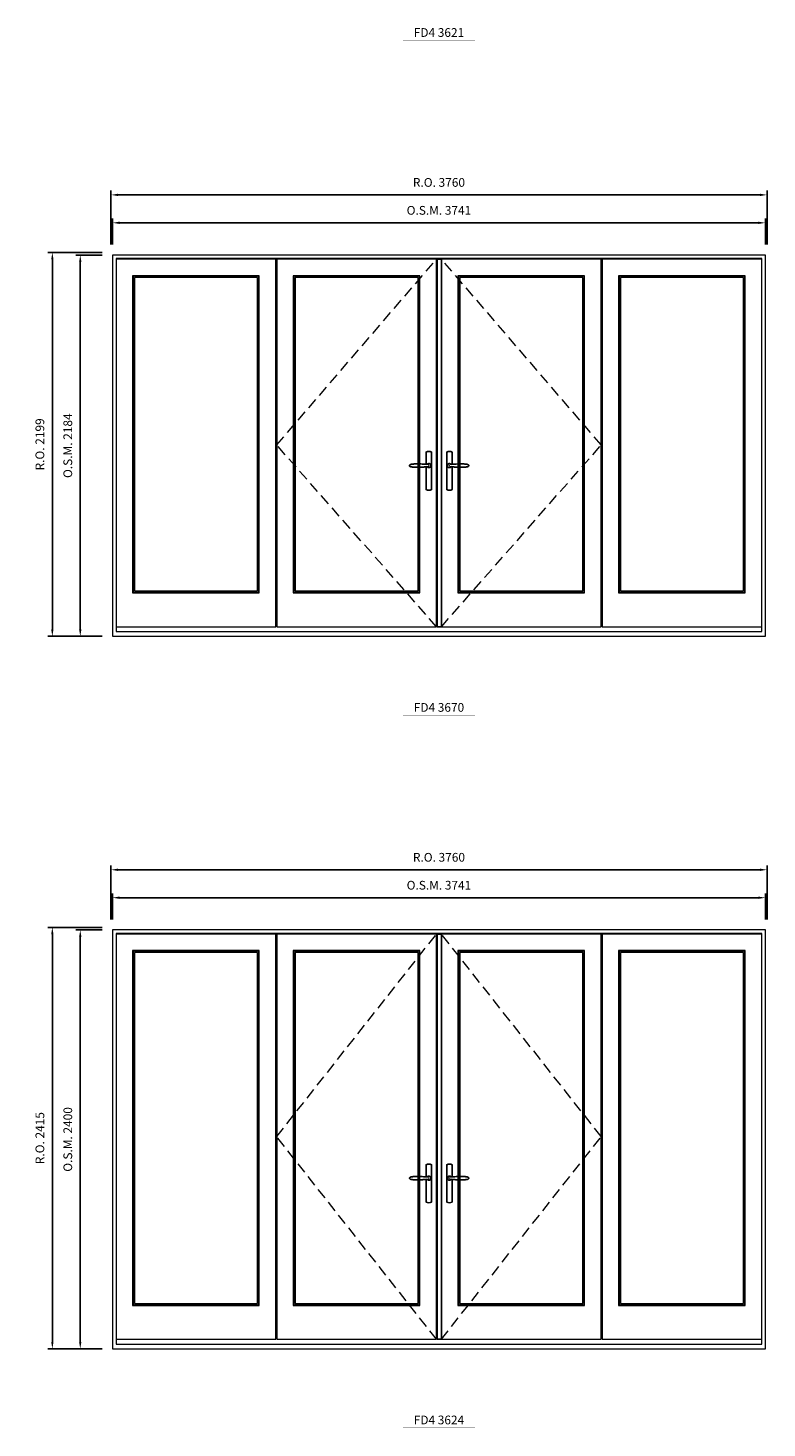
# Model space of a CAD drawing. Extents: x -12017 to 59419, y -21966 to 13176.
# Drawn here: x 42734 to 46969, y -3583 to 4439 of the extents above; entities that cross this region are included whole.
import ezdxf
from ezdxf.enums import TextEntityAlignment as Align

# ---------------------------------------------------------------- set-up
doc = ezdxf.new("R2010")
doc.units = 0
doc.header["$LTSCALE"] = 250
doc.header["$MEASUREMENT"] = 0
doc.header["$PDMODE"] = 3
doc.header["$PDSIZE"] = -2
doc.linetypes.add('HIDDEN', pattern=[0.375, 0.25, -0.125])
doc.layers.get('0').update_dxf_attribs({"color": 5, "linetype": 'CONTINUOUS', "lineweight": 0})
doc.layers.get('DEFPOINTS').update_dxf_attribs({"color": 2, "linetype": 'CONTINUOUS', "lineweight": 0})
for name, color, linetype in [('7', 7, 'CONTINUOUS'), ('Astragel', 3, 'CONTINUOUS'), ('Operation Lines', 2, 'CONTINUOUS')]:
    doc.layers.add(name, color=color, linetype=linetype)
for name, color, linetype, lineweight in [('Dimensions', 2, 'CONTINUOUS', 0), ('FRAME', 7, 'CONTINUOUS', 0), ('GLASS', 6, 'CONTINUOUS', 0), ('GLAZING STOP', 1, 'CONTINUOUS', 0), ('Metal Clad SASH', 4, 'CONTINUOUS', 0), ('TEXT', 7, 'CONTINUOUS', 0), ('Traditional Sizes', 2, 'CONTINUOUS', 0)]:
    doc.layers.add(name, color=color, linetype=linetype, lineweight=lineweight)
doc.layers.add('viewport', color=7, linetype='CONTINUOUS', plot=False)
doc.styles.add('ROMANS', font='romans')
doc.styles.add('style1', font='arial.ttf')
doc.dimstyles.new('LWDEC', dxfattribs={"dimscale": 20, "dimtxt": 2.5, "dimasz": 2, "dimexe": 1.25, "dimexo": 3, "dimgap": 2, "dimtad": 1, "dimtoh": 1, "dimdec": 0, "dimzin": 11, "dimdsep": 46, "dimtxsty": 'ROMANS', "dimcen": 0, "dimdle": 1.5, "dimazin": 0, "dimtfac": 1, "dimtdec": 0, "dimtix": 1, "dimtmove": 0, "dimatfit": 3, "dimfxl": 0, "dimtzin": 0, "dimarcsym": 0})

# ---------------------------------------------------------------- blocks, each defined once
blk = doc.blocks.new('label1')
at = {"const_width": 2}
blk.add_lwpolyline([(-206, 0), (206, 0)], dxfattribs=at)
at = {"linetype": 'Continuous', "style": 'style1'}
blk.add_attdef('LABEL', text='', height=50, dxfattribs=at).set_placement((0, 20), align=Align.CENTER)
blk = doc.blocks.new('*D1717')
at = {"layer": 'DEFPOINTS', "color": 0, "linetype": 'Continuous'}
for p in [(46959.2, 3322.4), (43218.4, 3137.4), (46959.2, 3137.4)]:
    blk.add_point(p, dxfattribs=at)
at = {"layer": 'Dimensions', "color": 0, "linetype": 'Continuous', "lineweight": -2}
for p, q in [((43218.4, 3197.4), (43218.4, 3347.4)), ((46959.2, 3197.4), (46959.2, 3347.4))]:
    blk.add_line(p, q, dxfattribs=at)
at = {"layer": 'Dimensions', "color": 2, "linetype": 'Continuous', "lineweight": -2}
blk.add_line((43258.4, 3322.4), (46919.2, 3322.4), dxfattribs=at)
at = {"layer": 'Dimensions', "color": 2, "linetype": 'Continuous'}
for points in [[(43258.4, 3329.1), (43258.4, 3315.7), (43218.4, 3322.4)], [(46919.2, 3329.1), (46919.2, 3315.7), (46959.2, 3322.4)]]:
    blk.add_solid(points, dxfattribs=at)
at = {"layer": 'Dimensions', "color": 0, "linetype": 'Continuous', "insert": (45088.8, 3387.4), "char_height": 50, "attachment_point": 5, "style": 'ROMANS'}
blk.add_mtext('O.S.M. 3741', dxfattribs=at)
blk = doc.blocks.new('*D1718')
at = {"layer": 'DEFPOINTS', "color": 0, "linetype": 'Continuous'}
for p in [(46968.7, 3482.4), (43208.9, 3137.4), (46968.7, 3137.4)]:
    blk.add_point(p, dxfattribs=at)
at = {"layer": 'Dimensions', "color": 0, "linetype": 'Continuous', "lineweight": -2}
for p, q in [((43208.9, 3197.4), (43208.9, 3507.4)), ((46968.7, 3197.4), (46968.7, 3507.4))]:
    blk.add_line(p, q, dxfattribs=at)
at = {"layer": 'Dimensions', "color": 2, "linetype": 'Continuous', "lineweight": -2}
blk.add_line((43248.9, 3482.4), (46928.7, 3482.4), dxfattribs=at)
at = {"layer": 'Dimensions', "color": 2, "linetype": 'Continuous'}
for points in [[(43248.9, 3489.1), (43248.9, 3475.7), (43208.9, 3482.4)], [(46928.7, 3489.1), (46928.7, 3475.7), (46968.7, 3482.4)]]:
    blk.add_solid(points, dxfattribs=at)
at = {"layer": 'Dimensions', "color": 0, "linetype": 'Continuous', "insert": (45088.8, 3547.4), "char_height": 50, "attachment_point": 5, "style": 'ROMANS'}
blk.add_mtext('R.O. 3760', dxfattribs=at)
blk = doc.blocks.new('*D1709')
at = {"layer": 'DEFPOINTS', "color": 0, "linetype": 'Continuous'}
for p in [(43033.3, 3137.4), (43218.3, 3137.4), (43218.3, 953.4)]:
    blk.add_point(p, dxfattribs=at)
at = {"layer": 'Dimensions', "color": 0, "linetype": 'Continuous', "lineweight": -2}
for p, q in [((43158.3, 3137.4), (43008.3, 3137.4)), ((43158.3, 953.4), (43008.3, 953.4))]:
    blk.add_line(p, q, dxfattribs=at)
at = {"layer": 'Dimensions', "color": 2, "linetype": 'Continuous', "lineweight": -2}
blk.add_line((43033.3, 993.4), (43033.3, 3097.4), dxfattribs=at)
at = {"layer": 'Dimensions', "color": 2, "linetype": 'Continuous'}
for points in [[(43026.6, 3097.4), (43040, 3097.4), (43033.3, 3137.4)], [(43026.6, 993.4), (43040, 993.4), (43033.3, 953.4)]]:
    blk.add_solid(points, dxfattribs=at)
at = {"layer": 'Dimensions', "color": 0, "linetype": 'Continuous', "insert": (42968.3, 2045.4), "char_height": 50, "attachment_point": 5, "rotation": 90, "style": 'ROMANS'}
blk.add_mtext('O.S.M. 2184', dxfattribs=at)
blk = doc.blocks.new('*D1710')
at = {"layer": 'DEFPOINTS', "color": 0, "linetype": 'Continuous'}
for p in [(42873.3, 3152.4), (43218.3, 3152.4), (43218.3, 953.4)]:
    blk.add_point(p, dxfattribs=at)
at = {"layer": 'Dimensions', "color": 0, "linetype": 'Continuous', "lineweight": -2}
for p, q in [((43158.3, 3152.4), (42848.3, 3152.4)), ((43158.3, 953.4), (42848.3, 953.4))]:
    blk.add_line(p, q, dxfattribs=at)
at = {"layer": 'Dimensions', "color": 2, "linetype": 'Continuous', "lineweight": -2}
blk.add_line((42873.3, 993.4), (42873.3, 3112.4), dxfattribs=at)
at = {"layer": 'Dimensions', "color": 2, "linetype": 'Continuous'}
for points in [[(42866.6, 3112.4), (42880, 3112.4), (42873.3, 3152.4)], [(42866.6, 993.4), (42880, 993.4), (42873.3, 953.4)]]:
    blk.add_solid(points, dxfattribs=at)
at = {"layer": 'Dimensions', "color": 0, "linetype": 'Continuous', "insert": (42808.3, 2052.9), "char_height": 50, "attachment_point": 5, "rotation": 90, "style": 'ROMANS'}
blk.add_mtext('R.O. 2199', dxfattribs=at)
blk = doc.blocks.new('*D1697')
at = {"layer": 'DEFPOINTS', "color": 0, "linetype": 'Continuous'}
for p in [(46959.2, -544.5), (43218.4, -729.5), (46959.2, -729.5)]:
    blk.add_point(p, dxfattribs=at)
at = {"layer": 'Dimensions', "color": 0, "linetype": 'Continuous', "lineweight": -2}
for p, q in [((43218.4, -669.5), (43218.4, -519.5)), ((46959.2, -669.5), (46959.2, -519.5))]:
    blk.add_line(p, q, dxfattribs=at)
at = {"layer": 'Dimensions', "color": 2, "linetype": 'Continuous', "lineweight": -2}
blk.add_line((43258.4, -544.5), (46919.2, -544.5), dxfattribs=at)
at = {"layer": 'Dimensions', "color": 2, "linetype": 'Continuous'}
for points in [[(43258.4, -537.8), (43258.4, -551.1), (43218.4, -544.5)], [(46919.2, -537.8), (46919.2, -551.1), (46959.2, -544.5)]]:
    blk.add_solid(points, dxfattribs=at)
at = {"layer": 'Dimensions', "color": 0, "linetype": 'Continuous', "insert": (45088.8, -479.5), "char_height": 50, "attachment_point": 5, "style": 'ROMANS'}
blk.add_mtext('O.S.M. 3741', dxfattribs=at)
blk = doc.blocks.new('*D1698')
at = {"layer": 'DEFPOINTS', "color": 0, "linetype": 'Continuous'}
for p in [(46968.7, -384.5), (43208.9, -729.5), (46968.7, -729.5)]:
    blk.add_point(p, dxfattribs=at)
at = {"layer": 'Dimensions', "color": 0, "linetype": 'Continuous', "lineweight": -2}
for p, q in [((43208.9, -669.5), (43208.9, -359.5)), ((46968.7, -669.5), (46968.7, -359.5))]:
    blk.add_line(p, q, dxfattribs=at)
at = {"layer": 'Dimensions', "color": 2, "linetype": 'Continuous', "lineweight": -2}
blk.add_line((43248.9, -384.5), (46928.7, -384.5), dxfattribs=at)
at = {"layer": 'Dimensions', "color": 2, "linetype": 'Continuous'}
for points in [[(43248.9, -377.8), (43248.9, -391.1), (43208.9, -384.5)], [(46928.7, -377.8), (46928.7, -391.1), (46968.7, -384.5)]]:
    blk.add_solid(points, dxfattribs=at)
at = {"layer": 'Dimensions', "color": 0, "linetype": 'Continuous', "insert": (45088.8, -319.5), "char_height": 50, "attachment_point": 5, "style": 'ROMANS'}
blk.add_mtext('R.O. 3760', dxfattribs=at)
blk = doc.blocks.new('*D1703')
at = {"layer": 'DEFPOINTS', "color": 0, "linetype": 'Continuous'}
for p in [(43033.3, -729.5), (43218.3, -729.5), (43218.3, -3129.5)]:
    blk.add_point(p, dxfattribs=at)
at = {"layer": 'Dimensions', "color": 0, "linetype": 'Continuous', "lineweight": -2}
for p, q in [((43158.3, -729.5), (43008.3, -729.5)), ((43158.3, -3129.5), (43008.3, -3129.5))]:
    blk.add_line(p, q, dxfattribs=at)
at = {"layer": 'Dimensions', "color": 2, "linetype": 'Continuous', "lineweight": -2}
blk.add_line((43033.3, -3089.5), (43033.3, -769.5), dxfattribs=at)
at = {"layer": 'Dimensions', "color": 2, "linetype": 'Continuous'}
for points in [[(43026.6, -769.5), (43040, -769.5), (43033.3, -729.5)], [(43026.6, -3089.5), (43040, -3089.5), (43033.3, -3129.5)]]:
    blk.add_solid(points, dxfattribs=at)
at = {"layer": 'Dimensions', "color": 0, "linetype": 'Continuous', "insert": (42968.3, -1929.5), "char_height": 50, "attachment_point": 5, "rotation": 90, "style": 'ROMANS'}
blk.add_mtext('O.S.M. 2400', dxfattribs=at)
blk = doc.blocks.new('*D1704')
at = {"layer": 'DEFPOINTS', "color": 0, "linetype": 'Continuous'}
for p in [(42873.3, -714.5), (43218.3, -714.5), (43218.3, -3129.5)]:
    blk.add_point(p, dxfattribs=at)
at = {"layer": 'Dimensions', "color": 0, "linetype": 'Continuous', "lineweight": -2}
for p, q in [((43158.3, -714.5), (42848.3, -714.5)), ((43158.3, -3129.5), (42848.3, -3129.5))]:
    blk.add_line(p, q, dxfattribs=at)
at = {"layer": 'Dimensions', "color": 2, "linetype": 'Continuous', "lineweight": -2}
blk.add_line((42873.3, -3089.5), (42873.3, -754.5), dxfattribs=at)
at = {"layer": 'Dimensions', "color": 2, "linetype": 'Continuous'}
for points in [[(42866.6, -754.5), (42880, -754.5), (42873.3, -714.5)], [(42866.6, -3089.5), (42880, -3089.5), (42873.3, -3129.5)]]:
    blk.add_solid(points, dxfattribs=at)
at = {"layer": 'Dimensions', "color": 0, "linetype": 'Continuous', "insert": (42808.3, -1922), "char_height": 50, "attachment_point": 5, "rotation": 90, "style": 'ROMANS'}
blk.add_mtext('R.O. 2415', dxfattribs=at)
blk = doc.blocks.new('*U1752')
at = {"layer": '7', "color": 7, "lineweight": 25}
for points in [[(-60.5, 921.2), (-60.5, 991, -0.260241), (-29.5, 991), (-29.5, 776.9, -0.255586), (-60.5, 776.9), (-60.5, 906.7)], [(-54.3, 921.4, -0.227156), (-45, 925.9, -1.588724), (-54.3, 906.6)], [(-33.8, 917.4), (-33.6, 917), (-33.5, 916.7), (-33.5, 916.4), (-33.4, 916), (-33.4, 915.7), (-33.3, 915.5), (-33.3, 915.2), (-33.3, 915), (-33.3, 914.8), (-33.3, 914.5), (-33.3, 914.1), (-33.3, 914, -0.416255), (-45, 902.3)]]:
    blk.add_lwpolyline(points, format="xyb", dxfattribs=at)
for points in [[(-45.2, 902.3), (-45, 902.2), (-45, 902.3), (-45, 902.3), (-45, 902.4), (-44.9, 902.5), (-44.9, 902.5), (-44.9, 902.6), (-44.9, 902.7), (-44.9, 902.8), (-45, 902.9), (-45.1, 903), (-45.1, 903.2), (-45.1, 903.2), (-45.4, 903.7), (-45.9, 904.2), (-46.5, 904.7), (-47.2, 905.2), (-48, 905.5), (-48.9, 905.9), (-50.1, 906.1), (-51.2, 906.4), (-52.3, 906.4), (-53.8, 906.6), (-55.2, 906.6), (-56.6, 906.7), (-58.1, 906.7), (-61, 906.7), (-64, 906.6), (-67.3, 906.4), (-70.6, 906.1), (-73.9, 905.8), (-77.2, 905.6), (-80.6, 905.4), (-83.9, 905.2), (-87.3, 904.9), (-90.7, 904.7), (-97.3, 904.4), (-103.9, 904.2), (-110.4, 904.1), (-116.8, 904.2), (-123.3, 904.4), (-129.8, 904.8), (-132.9, 905.1), (-135.9, 905.4), (-139, 905.7), (-142, 906.1), (-145.1, 906.5), (-146.8, 906.8), (-148.3, 907.3), (-149.7, 907.8), (-150.8, 908.3), (-151.4, 908.5), (-152, 908.8), (-152.5, 909), (-152.8, 909.2), (-153.1, 909.5), (-153.5, 909.7), (-153.8, 910), (-154.2, 910.3), (-154.5, 910.7), (-154.8, 911.2), (-155, 911.6), (-155.2, 912.1), (-155.4, 912.7), (-155.5, 912.9), (-155.5, 913.1), (-155.5, 913.5), (-155.5, 913.7), (-155.5, 914), (-155.5, 914.3), (-155.5, 914.7), (-155.5, 915), (-155.4, 915.2), (-155.4, 915.5), (-155.3, 915.7), (-155, 916.4), (-154.6, 917.1), (-154.3, 917.6), (-153.8, 918), (-153.4, 918.4), (-153.2, 918.5), (-153, 918.6), (-152.9, 918.7), (-152.8, 918.8), (-152.6, 918.8), (-152.5, 918.9), (-151.9, 919.2), (-151.4, 919.5), (-150.7, 919.8), (-150, 920.1), (-149.4, 920.3), (-148.8, 920.5), (-148.4, 920.6), (-148, 920.8), (-147.5, 921), (-146.8, 921.1), (-146, 921.3), (-145.1, 921.5), (-141.8, 922), (-138.6, 922.3), (-135.3, 922.7), (-132.2, 922.9), (-128.9, 923.2), (-125.7, 923.4), (-118, 923.8), (-110.3, 923.9), (-103.8, 923.8), (-97.3, 923.6), (-90.7, 923.2), (-83.2, 922.7), (-75.7, 922.2), (-73.4, 922.1), (-71, 921.9), (-68.6, 921.7), (-66.3, 921.5), (-64, 921.4), (-61.4, 921.2), (-59, 921.2), (-56.6, 921.2), (-55.1, 921.3), (-53.7, 921.4), (-52.3, 921.5), (-51.2, 921.6), (-50.1, 921.8), (-48.9, 922.1), (-48, 922.4), (-47.2, 922.8), (-46.5, 923.2), (-45.9, 923.7), (-45.4, 924.2), (-45.1, 924.7), (-45.1, 924.8), (-45.1, 924.9), (-45, 925), (-45, 925.1), (-44.9, 925.2), (-44.9, 925.3), (-44.9, 925.3), (-44.9, 925.4), (-44.9, 925.5), (-44.9, 925.6), (-45, 925.6), (-45, 925.6), (-45, 925.7), (-45, 925.8), (-43.4, 925.6), (-41.9, 925.3), (-40.4, 924.8), (-39.5, 924.4)], [(-56.7, 914), (-56.7, 914)], [(-45, 925.8), (-44.7, 925.7)], [(-39.4, 924.4), (-38.9, 924.1), (-38.2, 923.6), (-37.5, 923), (-36.9, 922.6), (-36.5, 922.1), (-36, 921.5), (-35.9, 921.5), (-35.7, 921.2), (-34.8, 919.9), (-34.2, 918.6), (-33.7, 917.1)]]:
    blk.add_lwpolyline(points, dxfattribs=at)
for centre, radius, start, end in [((-44.8, 914.4), 11.3, 38.19333, 89.04911), ((-44.8, 913.5), 11.2, 270.83068, 321.92689)]:
    blk.add_arc(centre, radius, start, end, dxfattribs=at)
at = {"layer": 'viewport', "color": 5}
blk.add_point((-45, 914), dxfattribs=at)
blk = doc.blocks.new('*U1756')
at = {"layer": '7', "color": 7, "lineweight": 25}
for points in [[(60.5, 921.2), (60.5, 991, 0.260241), (29.5, 991), (29.5, 776.9, 0.255586), (60.5, 776.9), (60.5, 906.7)], [(54.3, 921.4, 0.227156), (45, 925.9, 1.588724), (54.3, 906.6)], [(33.8, 917.4), (33.6, 917), (33.5, 916.7), (33.5, 916.4), (33.4, 916), (33.4, 915.7), (33.3, 915.5), (33.3, 915.2), (33.3, 915), (33.3, 914.8), (33.3, 914.5), (33.3, 914.1), (33.3, 914, 0.416255), (45, 902.3)]]:
    blk.add_lwpolyline(points, format="xyb", dxfattribs=at)
for points in [[(39.4, 924.4), (38.9, 924.1), (38.2, 923.6), (37.5, 923), (36.9, 922.6), (36.5, 922.1), (36, 921.5), (35.9, 921.5), (35.7, 921.2), (34.8, 919.9), (34.2, 918.6), (33.7, 917.1)], [(45.2, 902.3), (45, 902.2), (45, 902.3), (45, 902.3), (45, 902.4), (44.9, 902.5), (44.9, 902.5), (44.9, 902.6), (44.9, 902.7), (44.9, 902.8), (45, 902.9), (45.1, 903), (45.1, 903.2), (45.1, 903.2), (45.4, 903.7), (45.9, 904.2), (46.5, 904.7), (47.2, 905.2), (48, 905.5), (48.9, 905.9), (50.1, 906.1), (51.2, 906.4), (52.3, 906.4), (53.8, 906.6), (55.2, 906.6), (56.6, 906.7), (58.1, 906.7), (61, 906.7), (64, 906.6), (67.3, 906.4), (70.6, 906.1), (73.9, 905.8), (77.2, 905.6), (80.6, 905.4), (83.9, 905.2), (87.3, 904.9), (90.7, 904.7), (97.3, 904.4), (103.9, 904.2), (110.4, 904.1), (116.8, 904.2), (123.3, 904.4), (129.8, 904.8), (132.9, 905.1), (135.9, 905.4), (139, 905.7), (142, 906.1), (145.1, 906.5), (146.8, 906.8), (148.3, 907.3), (149.7, 907.8), (150.8, 908.3), (151.4, 908.5), (152, 908.8), (152.5, 909), (152.8, 909.2), (153.1, 909.5), (153.5, 909.7), (153.8, 910), (154.2, 910.3), (154.5, 910.7), (154.8, 911.2), (155, 911.6), (155.2, 912.1), (155.4, 912.7), (155.5, 912.9), (155.5, 913.1), (155.5, 913.5), (155.5, 913.7), (155.5, 914), (155.5, 914.3), (155.5, 914.7), (155.5, 915), (155.4, 915.2), (155.4, 915.5), (155.3, 915.7), (155, 916.4), (154.6, 917.1), (154.3, 917.6), (153.8, 918), (153.4, 918.4), (153.2, 918.5), (153, 918.6), (152.9, 918.7), (152.8, 918.8), (152.6, 918.8), (152.5, 918.9), (151.9, 919.2), (151.4, 919.5), (150.7, 919.8), (150, 920.1), (149.4, 920.3), (148.8, 920.5), (148.4, 920.6), (148, 920.8), (147.5, 921), (146.8, 921.1), (146, 921.3), (145.1, 921.5), (141.8, 922), (138.6, 922.3), (135.3, 922.7), (132.2, 922.9), (128.9, 923.2), (125.7, 923.4), (118, 923.8), (110.3, 923.9), (103.8, 923.8), (97.3, 923.6), (90.7, 923.2), (83.2, 922.7), (75.7, 922.2), (73.4, 922.1), (71, 921.9), (68.6, 921.7), (66.3, 921.5), (64, 921.4), (61.4, 921.2), (59, 921.2), (56.6, 921.2), (55.1, 921.3), (53.7, 921.4), (52.3, 921.5), (51.2, 921.6), (50.1, 921.8), (48.9, 922.1), (48, 922.4), (47.2, 922.8), (46.5, 923.2), (45.9, 923.7), (45.4, 924.2), (45.1, 924.7), (45.1, 924.8), (45.1, 924.9), (45, 925), (45, 925.1), (44.9, 925.2), (44.9, 925.3), (44.9, 925.3), (44.9, 925.4), (44.9, 925.5), (44.9, 925.6), (45, 925.6), (45, 925.6), (45, 925.7), (45, 925.8), (43.4, 925.6), (41.9, 925.3), (40.4, 924.8), (39.5, 924.4)], [(45, 925.8), (44.7, 925.7)], [(56.7, 914), (56.7, 914)]]:
    blk.add_lwpolyline(points, dxfattribs=at)
for centre, radius, start, end in [((44.8, 914.4), 11.3, 90.95089, 141.80667), ((44.8, 913.5), 11.2, 218.07311, 269.16932)]:
    blk.add_arc(centre, radius, start, end, dxfattribs=at)
at = {"layer": 'viewport', "color": 5}
blk.add_point((45, 914), dxfattribs=at)

msp = doc.modelspace()

# ---------------------------------------------------------------- linework, layer by layer
at = {"layer": 'Astragel'}
for points in [[(45078.8, 1008.4), (45103.8, 1008.4), (45103.8, 3114.4), (45078.8, 3114.4)], [(45078.8, -3074.5), (45103.8, -3074.5), (45103.8, -752.5), (45078.8, -752.5)]]:
    msp.add_lwpolyline(points, close=True, dxfattribs=at)
at = {"layer": 'FRAME'}
for points in [[(43218.3, 953.4), (46959.2, 953.4), (46959.2, 3137.4), (43218.3, 3137.4)], [(43238.3, 980.4), (46939.2, 980.4), (46939.2, 3117.4), (43238.3, 3117.4)], [(43218.3, -3129.5), (46959.2, -3129.5), (46959.2, -729.5), (43218.3, -729.5)], [(43238.3, -3102.5), (46939.2, -3102.5), (46939.2, -749.5), (43238.3, -749.5)]]:
    msp.add_lwpolyline(points, close=True, dxfattribs=at)
at = {"layer": 'GLASS'}
for points in [[(43335.8, 1205.4), (44056.8, 1205.4), (44056.8, 3016.4), (43335.8, 3016.4)], [(44256.3, 1205.4), (44977.3, 1205.4), (44977.3, 3016.4), (44256.3, 3016.4)], [(45200.3, 1205.4), (45921.2, 1205.4), (45921.2, 3016.4), (45200.3, 3016.4)], [(46120.7, 1205.4), (46841.7, 1205.4), (46841.7, 3016.4), (46120.7, 3016.4)], [(43335.8, -2877.5), (44056.8, -2877.5), (44056.8, -850.5), (43335.8, -850.5)], [(44256.3, -2877.5), (44977.3, -2877.5), (44977.3, -850.5), (44256.3, -850.5)], [(45200.3, -2877.5), (45921.2, -2877.5), (45921.2, -850.5), (45200.3, -850.5)], [(46120.7, -2877.5), (46841.7, -2877.5), (46841.7, -850.5), (46120.7, -850.5)]]:
    msp.add_lwpolyline(points, close=True, dxfattribs=at)
at = {"layer": 'GLAZING STOP'}
for points in [[(43344.3, 1213.4), (44048.3, 1213.4), (44048.3, 3008.4), (43344.3, 3008.4)], [(44264.8, 1213.4), (44968.8, 1213.4), (44968.8, 3008.4), (44264.8, 3008.4)], [(45208.8, 1213.4), (45912.7, 1213.4), (45912.7, 3008.4), (45208.8, 3008.4)], [(46129.2, 1213.4), (46833.2, 1213.4), (46833.2, 3008.4), (46129.2, 3008.4)], [(43344.3, -2869.5), (44048.3, -2869.5), (44048.3, -858.5), (43344.3, -858.5)], [(44264.8, -2869.5), (44968.8, -2869.5), (44968.8, -858.5), (44264.8, -858.5)], [(45208.8, -2869.5), (45912.7, -2869.5), (45912.7, -858.5), (45208.8, -858.5)], [(46129.2, -2869.5), (46833.2, -2869.5), (46833.2, -858.5), (46129.2, -858.5)]]:
    msp.add_lwpolyline(points, close=True, dxfattribs=at)
at = {"layer": 'Metal Clad SASH'}
for points in [[(43238.3, 1008.4), (44154.3, 1008.4), (44154.3, 3114.4), (43238.3, 3114.4)], [(44158.8, 1008.4), (45074.8, 1008.4), (45074.8, 3114.4), (44158.8, 3114.4)], [(45102.8, 1008.4), (46018.7, 1008.4), (46018.7, 3114.4), (45102.8, 3114.4)], [(46023.2, 1008.4), (46939.2, 1008.4), (46939.2, 3114.4), (46023.2, 3114.4)], [(43333.3, 1202.4), (44059.3, 1202.4), (44059.3, 3019.4), (43333.3, 3019.4)], [(44253.8, 1202.4), (44979.8, 1202.4), (44979.8, 3019.4), (44253.8, 3019.4)], [(45197.8, 1202.4), (45923.7, 1202.4), (45923.7, 3019.4), (45197.8, 3019.4)], [(46118.2, 1202.4), (46844.2, 1202.4), (46844.2, 3019.4), (46118.2, 3019.4)], [(43238.3, -3074.5), (44154.3, -3074.5), (44154.3, -752.5), (43238.3, -752.5)], [(44158.8, -3074.5), (45074.8, -3074.5), (45074.8, -752.5), (44158.8, -752.5)], [(45102.8, -3074.5), (46018.7, -3074.5), (46018.7, -752.5), (45102.8, -752.5)], [(46023.2, -3074.5), (46939.2, -3074.5), (46939.2, -752.5), (46023.2, -752.5)], [(43333.3, -2880.5), (44059.3, -2880.5), (44059.3, -847.5), (43333.3, -847.5)], [(44253.8, -2880.5), (44979.8, -2880.5), (44979.8, -847.5), (44253.8, -847.5)], [(45197.8, -2880.5), (45923.7, -2880.5), (45923.7, -847.5), (45197.8, -847.5)], [(46118.2, -2880.5), (46844.2, -2880.5), (46844.2, -847.5), (46118.2, -847.5)]]:
    msp.add_lwpolyline(points, close=True, dxfattribs=at)
at = {"layer": 'Traditional Sizes', "linetype": 'HIDDEN'}
for points in [[(45074.8, 1008.4), (44158.8, 2049.5), (45074.8, 3114.4)], [(45102.8, 1008.4), (46018.7, 2049.5), (45102.8, 3114.4)], [(45074.8, -3074.5), (44158.8, -1913.5), (45074.8, -752.5)], [(45102.8, -3074.5), (46018.7, -1913.5), (45102.8, -752.5)]]:
    msp.add_lwpolyline(points, dxfattribs=at)

# ---------------------------------------------------------------- block references
at = {"layer": 'Operation Lines', "xscale": -1}
for name, p in [('*U1756', (45075.8, 1017.4)), ('*U1752', (45103.8, 1017.4)), ('*U1756', (45075.8, -3065.5)), ('*U1752', (45103.8, -3065.5))]:
    msp.add_blockref(name, p, dxfattribs=at)
at = {"layer": 'TEXT', "linetype": 'Continuous'}
for p, values in [((45088.8, 4367.8), {'LABEL': 'FD4 3621'}), ((45088.8, 500.9), {'LABEL': 'FD4 3670'}), ((45088.8, -3581.9), {'LABEL': 'FD4 3624'})]:
    msp.add_blockref('label1', p, dxfattribs=at).add_auto_attribs(values)

# ---------------------------------------------------------------- dimensions: what is measured, and where the dimension line sits
at = {"layer": 'Dimensions', "linetype": 'Continuous'}
for base, p1, p2, text, picture, middle in [((46968.7, 3482.4), (43208.9, 3137.4), (46968.7, 3137.4), 'R.O. <>', '*D1718', (45088.8, 3547.4)), ((46959.2, 3322.4), (43218.4, 3137.4), (46959.2, 3137.4), 'O.S.M. <>', '*D1717', (45088.8, 3387.4)), ((46968.7, -384.5), (43208.9, -729.5), (46968.7, -729.5), 'R.O. <>', '*D1698', (45088.8, -319.5)), ((46959.2, -544.5), (43218.4, -729.5), (46959.2, -729.5), 'O.S.M. <>', '*D1697', (45088.8, -479.5))]:
    dim = msp.add_linear_dim(base=base, p1=p1, p2=p2, text=text, dimstyle='LWDEC', override={"dimclrd": 2}, dxfattribs=at)
    dim.commit()
    dim.dimension.update_dxf_attribs({"geometry": picture, "text_midpoint": middle})
for base, p1, p2, text, picture, middle in [((42873.3, 3152.4), (43218.3, 953.4), (43218.3, 3152.4), 'R.O. <>', '*D1710', (42808.3, 2052.9)), ((43033.3, 3137.4), (43218.3, 953.4), (43218.3, 3137.4), 'O.S.M. <>', '*D1709', (42968.3, 2045.4)), ((42873.3, -714.5), (43218.3, -3129.5), (43218.3, -714.5), 'R.O. <>', '*D1704', (42808.3, -1922)), ((43033.3, -729.5), (43218.3, -3129.5), (43218.3, -729.5), 'O.S.M. <>', '*D1703', (42968.3, -1929.5))]:
    dim = msp.add_linear_dim(base=base, p1=p1, p2=p2, angle=90, text=text, dimstyle='LWDEC', override={"dimclrd": 2}, dxfattribs=at)
    dim.commit()
    dim.dimension.update_dxf_attribs({"geometry": picture, "text_midpoint": middle})

doc.saveas('drawing.dxf')
